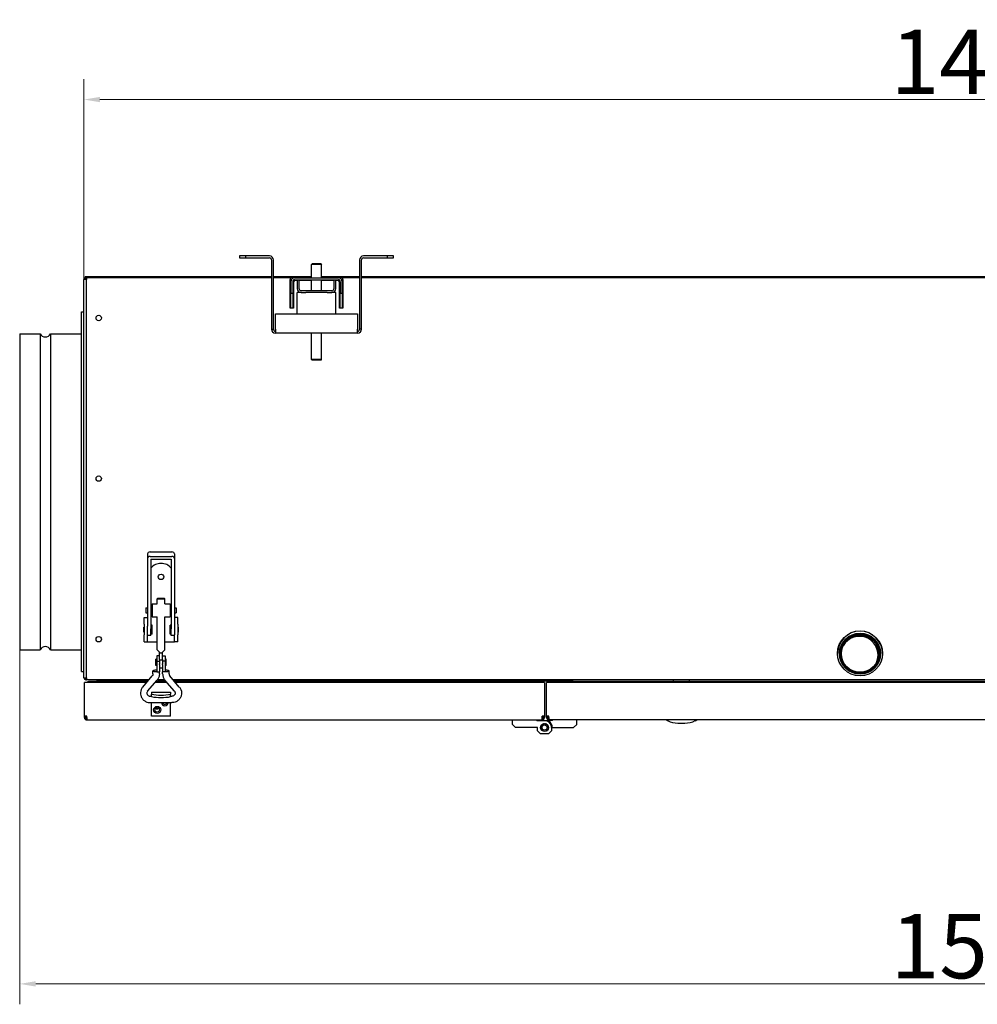
# Model space of a CAD drawing. Units: millimetres. Extents: x 1180 to 5527, y 276 to 4097.
# Drawn here: x 1814 to 2559, y 1671 to 2437 of the extents above; entities that cross this region are included whole.
import ezdxf

# ---------------------------------------------------------------- set-up
doc = ezdxf.new("R2010")
doc.units = ezdxf.units.MM
doc.header["$LTSCALE"] = 5
doc.layers.add('Widoczne (ISO)', color=7, linetype='Continuous', lineweight=25)
doc.layers.add('Wymiar (ISO)', color=7, linetype='Continuous', lineweight=18)
doc.styles.add('Dane', font='arial.ttf')
doc.dimstyles.new('Domyślne (ISO)', dxfattribs={"dimscale": 5, "dimtxt": 10, "dimasz": 2.5, "dimexe": 3.175, "dimexo": 0, "dimgap": 0.762, "dimtad": 1, "dimdec": 1, "dimrnd": 1e-08, "dimtxsty": 'Dane', "dimcen": 0.09, "dimdle": 10, "dimclrd": 256, "dimclre": 256, "dimclrt": 256, "dimadec": 1, "dimazin": 2, "dimtfac": 1, "dimtdec": 1, "dimtmove": 0, "dimatfit": 3, "dimfxl": 1, "dimtolj": 1, "dimlwd": -1, "dimlwe": -1, "dimarcsym": 0})

# ---------------------------------------------------------------- blocks, each defined once
blk = doc.blocks.new('*D5')
at = {"layer": 'Defpoints', "color": 0, "transparency": 16777216}
for p in [(3263.94, 2375.2), (1863.94, 2235.2), (3263.94, 2235.2)]:
    blk.add_point(p, dxfattribs=at)
at = {"layer": 'Wymiar (ISO)', "transparency": 16777216}
for p, q in [((1863.94, 2235.2), (1863.94, 2391.07)), ((3263.94, 2235.2), (3263.94, 2391.07)), ((1876.44, 2375.2), (3251.44, 2375.2))]:
    blk.add_line(p, q, dxfattribs=at)
for points in [[(1876.44, 2377.28), (1876.44, 2373.11), (1863.94, 2375.2)], [(3251.44, 2377.28), (3251.44, 2373.11), (3263.94, 2375.2)]]:
    blk.add_solid(points, dxfattribs=at)
at = {"layer": 'Wymiar (ISO)', "transparency": 16777216, "insert": (2491.72, 2404.54), "char_height": 50, "attachment_point": 4, "style": 'Dane'}
blk.add_mtext('\\A1;1400', dxfattribs=at)
blk = doc.blocks.new('*D6')
at = {"layer": 'Defpoints', "color": 0, "transparency": 16777216}
for p in [(1813.94, 1946.95), (3313.94, 1946.95), (3313.94, 1686.95)]:
    blk.add_point(p, dxfattribs=at)
at = {"layer": 'Wymiar (ISO)', "transparency": 16777216}
for p, q in [((1813.94, 1946.95), (1813.94, 1671.07)), ((3313.94, 1946.95), (3313.94, 1671.07)), ((1826.44, 1686.95), (3301.44, 1686.95))]:
    blk.add_line(p, q, dxfattribs=at)
for points in [[(1826.44, 1689.03), (1826.44, 1684.86), (1813.94, 1686.95)], [(3301.44, 1689.03), (3301.44, 1684.86), (3313.94, 1686.95)]]:
    blk.add_solid(points, dxfattribs=at)
at = {"layer": 'Wymiar (ISO)', "transparency": 16777216, "insert": (2491.72, 1716.29), "char_height": 50, "attachment_point": 4, "style": 'Dane'}
blk.add_mtext('\\A1;1500', dxfattribs=at)

msp = doc.modelspace()

# ---------------------------------------------------------------- linework, layer by layer
at = {"layer": 'Widoczne (ISO)'}
for p, q in [((1984.94, 2253.45), (1984.94, 2251.95)), ((1989.94, 2253.45), (1984.94, 2253.45)), ((1989.94, 2251.95), (1989.94, 2253.45)), ((2008.44, 2253.45), (1989.94, 2253.45)), ((2099.94, 2253.45), (2081.44, 2253.45)), ((2104.94, 2253.45), (2099.94, 2253.45)), ((2099.94, 2253.45), (2099.94, 2251.95)), ((2104.94, 2251.95), (2104.94, 2253.45)), ((1984.94, 2251.95), (1989.94, 2251.95)), ((1989.94, 2251.95), (2008.44, 2251.95)), ((2009.94, 2250.45), (2009.94, 2196.45)), ((2011.44, 2196.45), (2011.44, 2250.45)), ((2041.44, 2247.45), (2040.94, 2246.95)), ((2048.94, 2246.95), (2040.94, 2246.95)), ((2040.94, 2236.45), (2040.94, 2246.95)), ((2048.44, 2247.45), (2041.44, 2247.45)), ((2048.44, 2247.45), (2048.94, 2246.95)), ((2048.94, 2236.45), (2048.94, 2246.95)), ((2078.44, 2250.45), (2078.44, 2196.45)), ((2079.94, 2196.45), (2079.94, 2250.45)), ((2081.44, 2251.95), (2099.94, 2251.95)), ((2099.94, 2251.95), (2104.94, 2251.95)), ((1865.44, 2235.2), (1863.94, 2235.2)), ((1863.94, 1925.2), (1863.94, 2235.2)), ((1864.94, 2237.45), (1864.94, 2236.7)), ((1864.94, 2237.45), (2009.94, 2237.45)), ((1864.94, 2236.7), (1865.44, 2236.7)), ((1865.74, 2236.7), (1865.44, 2236.7)), ((1865.44, 2235.95), (1865.44, 2236.7)), ((1865.44, 2235.95), (1865.94, 2235.95)), ((1865.44, 2235.2), (1865.44, 2235.7)), ((1865.94, 2235.7), (1865.44, 2235.7)), ((1865.74, 2236.7), (1865.94, 2236.7)), ((1865.94, 2236.7), (2009.94, 2236.7)), ((1865.94, 2236.7), (1865.94, 2235.2)), ((1865.94, 1925.2), (1865.94, 2235.2)), ((2011.44, 2237.45), (2040.94, 2237.45)), ((2011.44, 2236.7), (2024.44, 2236.7)), ((2024.44, 2236.7), (2024.44, 2235.2)), ((2024.44, 2236.7), (2040.94, 2236.7)), ((2024.44, 2212.95), (2024.44, 2235.2)), ((2024.94, 2233.45), (2024.94, 2224.45)), ((2026.44, 2233.45), (2026.44, 2224.45)), ((2027.94, 2234.45), (2026.94, 2233.45)), ((2026.94, 2233.45), (2026.94, 2212.95)), ((2027.94, 2236.45), (2061.94, 2236.45)), ((2027.94, 2234.95), (2061.94, 2234.95)), ((2029.94, 2234.45), (2027.94, 2234.45)), ((2029.94, 2234.95), (2029.94, 2227.95)), ((2031.44, 2227.95), (2031.44, 2234.95)), ((2040.94, 2234.45), (2031.44, 2234.45)), ((2040.94, 2226.45), (2040.94, 2234.95)), ((2048.94, 2237.45), (2078.44, 2237.45)), ((2048.94, 2236.7), (2065.44, 2236.7)), ((2048.94, 2226.45), (2048.94, 2234.95)), ((2058.44, 2234.45), (2048.94, 2234.45)), ((2058.44, 2234.95), (2058.44, 2227.95)), ((2059.94, 2227.95), (2059.94, 2234.95)), ((2061.94, 2234.45), (2059.94, 2234.45)), ((2062.94, 2233.45), (2061.94, 2234.45)), ((2062.94, 2212.95), (2062.94, 2233.45)), ((2063.44, 2233.45), (2063.44, 2224.45)), ((2064.94, 2224.45), (2064.94, 2233.45)), ((2065.44, 2235.2), (2065.44, 2236.7)), ((2065.44, 2236.7), (2078.44, 2236.7)), ((2065.44, 2235.2), (2065.44, 2212.95)), ((2079.94, 2237.45), (3047.94, 2237.45)), ((2079.94, 2236.7), (3047.94, 2236.7)), ((2024.94, 2212.95), (2024.94, 2224.45)), ((2024.94, 2224.45), (2026.44, 2224.45)), ((2026.44, 2224.45), (2026.44, 2212.95)), ((2032.94, 2224.95), (2029.94, 2224.95)), ((2029.94, 2208.45), (2029.94, 2224.95)), ((2056.94, 2226.45), (2032.94, 2226.45)), ((2032.94, 2224.95), (2036.65, 2224.95)), ((2053.24, 2224.95), (2036.65, 2224.95)), ((2053.24, 2224.95), (2056.94, 2224.95)), ((2059.94, 2224.95), (2056.94, 2224.95)), ((2059.94, 2208.45), (2059.94, 2224.95)), ((2063.44, 2212.95), (2063.44, 2224.45)), ((2063.44, 2224.45), (2064.94, 2224.45)), ((2064.94, 2224.45), (2064.94, 2212.95)), ((1861.94, 1929.95), (1861.94, 2209.95)), ((1861.94, 2209.95), (1863.94, 2209.95)), ((2012.94, 2196.45), (2012.94, 2208.45)), ((2012.94, 2208.45), (2076.94, 2208.45)), ((2026.94, 2212.95), (2024.44, 2212.95)), ((2065.44, 2212.95), (2062.94, 2212.95)), ((2076.94, 2208.45), (2076.94, 2196.45)), ((1813.94, 2192.95), (1813.94, 1946.95)), ((1813.94, 2192.95), (1829.88, 2192.95)), ((1829.88, 2192.95), (1829.88, 1946.95)), ((1837.94, 2192.95), (1837.94, 1946.95)), ((1837.94, 2192.95), (1861.94, 2192.95)), ((2009.94, 2196.45), (2011.44, 2196.45)), ((2012.94, 2196.45), (2012.94, 2193.45)), ((2076.94, 2193.45), (2012.94, 2193.45)), ((2040.94, 2172.95), (2040.94, 2193.45)), ((2048.94, 2172.95), (2048.94, 2193.45)), ((2076.94, 2193.45), (2076.94, 2196.45)), ((2079.94, 2196.45), (2078.44, 2196.45)), ((2048.94, 2172.95), (2040.94, 2172.95)), ((2041.44, 2172.45), (2040.94, 2172.95)), ((2048.44, 2172.45), (2041.44, 2172.45)), ((2048.44, 2172.45), (2048.94, 2172.95)), ((1915.44, 2023.2), (1932.44, 2023.2)), ((1913.44, 2021.6), (1913.44, 2018)), ((1913.44, 2018), (1913.44, 2012.36)), ((1915.44, 2019.6), (1932.44, 2019.6)), ((1915.94, 2017.6), (1915.94, 2012.36)), ((1915.94, 2017.6), (1931.94, 2017.6)), ((1931.94, 2017.6), (1931.94, 2012.36)), ((1934.44, 2021.6), (1934.44, 2018)), ((1934.44, 2018), (1934.44, 2012.36)), ((1913.44, 2012.36), (1913.44, 2006.61)), ((1915.94, 2012.36), (1915.94, 2006.61)), ((1931.94, 2012.36), (1931.94, 2006.61)), ((1934.44, 2012.36), (1934.44, 2006.61)), ((1913.44, 2006.61), (1913.44, 1965.39)), ((1915.94, 2006.61), (1915.94, 1963.23)), ((1931.94, 2006.61), (1931.94, 1963.23)), ((1934.44, 2006.61), (1934.44, 1965.39)), ((1921.56, 1987.2), (1920.94, 1986.58)), ((1920.94, 1986.58), (1926.94, 1986.58)), ((1920.94, 1982.7), (1920.94, 1986.58)), ((1921.56, 1987.2), (1926.33, 1987.2)), ((1926.33, 1987.2), (1926.94, 1986.58)), ((1926.94, 1982.7), (1926.94, 1986.58)), ((1912.19, 1979.6), (1912.19, 1975.8)), ((1912.19, 1979.6), (1913.44, 1979.6)), ((1915.94, 1979.6), (1916.94, 1979.6)), ((1916.94, 1982.7), (1916.94, 1972.7)), ((1916.94, 1982.7), (1920.94, 1982.7)), ((1926.94, 1982.7), (1930.94, 1982.7)), ((1930.94, 1982.7), (1930.94, 1972.7)), ((1930.94, 1979.6), (1931.94, 1979.6)), ((1934.44, 1979.6), (1935.69, 1979.6)), ((1935.69, 1979.6), (1935.69, 1975.8)), ((1910.94, 1972.2), (1913.44, 1972.2)), ((1910.94, 1966.82), (1910.94, 1972.2)), ((1912.19, 1975.8), (1913.44, 1975.8)), ((1915.94, 1975.8), (1916.94, 1975.8)), ((1916.94, 1972.7), (1920.94, 1972.7)), ((1920.94, 1952.2), (1920.94, 1972.7)), ((1926.94, 1972.7), (1930.94, 1972.7)), ((1926.94, 1952.2), (1926.94, 1972.7)), ((1930.94, 1975.8), (1931.94, 1975.8)), ((1934.44, 1975.8), (1935.69, 1975.8)), ((1936.94, 1972.2), (1934.44, 1972.2)), ((1936.94, 1966.82), (1936.94, 1972.2)), ((1910.44, 1960.7), (1910.44, 1964.7)), ((1910.94, 1964.7), (1910.44, 1964.7)), ((1910.94, 1966.82), (1910.94, 1958.58)), ((1913.44, 1958.58), (1913.44, 1965.39)), ((1916.94, 1966.2), (1915.94, 1966.2)), ((1915.94, 1958.2), (1915.94, 1963.23)), ((1916.94, 1959.2), (1916.94, 1966.2)), ((1930.94, 1959.2), (1930.94, 1966.2)), ((1931.94, 1966.2), (1930.94, 1966.2)), ((1931.94, 1958.2), (1931.94, 1963.23)), ((1934.44, 1965.39), (1934.44, 1958.58)), ((1936.94, 1966.82), (1936.94, 1958.58)), ((1937.44, 1964.7), (1936.94, 1964.7)), ((1937.44, 1960.7), (1937.44, 1964.7)), ((1910.94, 1960.7), (1910.44, 1960.7)), ((1910.94, 1953.2), (1910.94, 1958.58)), ((1913.44, 1953.2), (1913.44, 1958.58)), ((1915.94, 1958.2), (1913.44, 1958.2)), ((1916.94, 1959.2), (1915.94, 1959.2)), ((1931.94, 1959.2), (1930.94, 1959.2)), ((1934.44, 1958.2), (1931.94, 1958.2)), ((1934.44, 1953.2), (1934.44, 1958.58)), ((1937.44, 1960.7), (1936.94, 1960.7)), ((1936.94, 1953.2), (1936.94, 1958.58)), ((1813.94, 1946.95), (1829.88, 1946.95)), ((1837.94, 1946.95), (1861.94, 1946.95)), ((1910.94, 1953.2), (1913.44, 1953.2)), ((1913.44, 1953.2), (1914.44, 1953.2)), ((1914.44, 1953.2), (1920.94, 1953.2)), ((1920.94, 1946.95), (1920.94, 1952.2)), ((1920.94, 1946.95), (1922.69, 1945.2)), ((1925.19, 1945.2), (1926.94, 1946.95)), ((1926.94, 1953.2), (1933.44, 1953.2)), ((1926.94, 1946.95), (1926.94, 1952.2)), ((1933.44, 1953.2), (1934.44, 1953.2)), ((1936.94, 1953.2), (1934.44, 1953.2)), ((1919.94, 1934.7), (1919.94, 1939.7)), ((1920.69, 1939.7), (1919.94, 1939.7)), ((1920.69, 1942.2), (1920.69, 1938.2)), ((1922.69, 1942.2), (1920.69, 1942.2)), ((1922.69, 1945.2), (1922.69, 1944.86)), ((1922.69, 1939.39), (1922.69, 1944.86)), ((1922.69, 1939.39), (1922.69, 1938.2)), ((1922.69, 1939.2), (1925.19, 1939.2)), ((1925.19, 1944.86), (1925.19, 1945.2)), ((1925.19, 1939.39), (1925.19, 1944.86)), ((1925.19, 1942.2), (1927.19, 1942.2)), ((1925.19, 1939.39), (1925.19, 1938.2)), ((1927.19, 1942.2), (1927.19, 1938.2)), ((1927.94, 1939.7), (1927.19, 1939.7)), ((1927.94, 1934.7), (1927.94, 1939.7)), ((1920.69, 1934.7), (1919.94, 1934.7)), ((1920.69, 1938.2), (1920.69, 1929.83)), ((1920.69, 1938.2), (1922.69, 1938.2)), ((1922.69, 1938.2), (1922.69, 1936.08)), ((1922.69, 1935.46), (1922.69, 1936.08)), ((1922.69, 1935.46), (1922.69, 1929.83)), ((1925.19, 1932.7), (1922.69, 1932.7)), ((1925.19, 1938.2), (1925.19, 1936.08)), ((1927.19, 1938.2), (1925.19, 1938.2)), ((1925.19, 1935.46), (1925.19, 1936.08)), ((1925.19, 1935.46), (1925.19, 1929.83)), ((1927.19, 1938.2), (1927.19, 1929.83)), ((1927.94, 1934.7), (1927.19, 1934.7)), ((1861.94, 1929.95), (1863.94, 1929.95)), ((1863.94, 1925.2), (1865.44, 1925.2)), ((1865.44, 1924.7), (1865.44, 1925.2)), ((1865.44, 1924.7), (1865.94, 1924.7)), ((1865.94, 1924.45), (1865.44, 1924.45)), ((1865.44, 1924.45), (1865.44, 1923.7)), ((1865.44, 1923.7), (1865.94, 1923.7)), ((1865.94, 1925.2), (1865.94, 1923.7)), ((1914.6, 1923.7), (1865.94, 1923.7)), ((1873.94, 1923.7), (1873.94, 1922.9)), ((1909.72, 1918), (1917.11, 1926.62)), ((1913.51, 1914.75), (1920.9, 1923.36)), ((1917.68, 1928.14), (1917.68, 1930.58)), ((1920.69, 1929.83), (1922.69, 1929.83)), ((1926.72, 1923.7), (1921.17, 1923.7)), ((1922.68, 1928.14), (1922.68, 1929.83)), ((1927.19, 1929.83), (1925.19, 1929.83)), ((1925.21, 1928.14), (1925.21, 1929.83)), ((1934.38, 1914.75), (1926.99, 1923.36)), ((1930.21, 1928.14), (1930.21, 1930.58)), ((1938.17, 1918), (1930.78, 1926.62)), ((3194.6, 1923.7), (1933.29, 1923.7)), ((2244.44, 1922.9), (2244.44, 1923.7)), ((2322.74, 1922.25), (2322.74, 1923.7)), ((2335.14, 1922.25), (2335.14, 1923.7)), ((1866.16, 1921.45), (1864.36, 1921.45)), ((1864.36, 1895.25), (1864.36, 1921.45)), ((1912.67, 1921.45), (1866.16, 1921.45)), ((1913.36, 1922.25), (1867.66, 1922.25)), ((1877.94, 1922.9), (1873.94, 1922.9)), ((1877.94, 1922.9), (1913.91, 1922.9)), ((1928.63, 1921.45), (1919.26, 1921.45)), ((1927.94, 1922.25), (1919.94, 1922.25)), ((1920.5, 1922.9), (1927.39, 1922.9)), ((1933.97, 1922.9), (2244.44, 1922.9)), ((2219.06, 1922.25), (1934.53, 1922.25)), ((2220.56, 1921.45), (1935.22, 1921.45)), ((2222.36, 1921.45), (2220.56, 1921.45)), ((2222.36, 1921.45), (2222.36, 1895.25)), ((2225.74, 1921.45), (2223.94, 1921.45)), ((2223.94, 1895.25), (2223.94, 1921.45)), ((2902.14, 1921.45), (2225.74, 1921.45)), ((2900.14, 1922.25), (2227.74, 1922.25)), ((1915.44, 1910.84), (1916.44, 1910.84)), ((1916.44, 1913.97), (1916.44, 1913.8)), ((1916.44, 1913.97), (1931.44, 1913.97)), ((1916.44, 1913.8), (1916.44, 1912.39)), ((1916.44, 1910.5), (1916.44, 1912.39)), ((1931.44, 1913.97), (1931.44, 1913.8)), ((1931.44, 1913.8), (1931.44, 1912.39)), ((1931.44, 1910.5), (1931.44, 1912.39)), ((1931.44, 1910.84), (1932.44, 1910.84)), ((1915.44, 1905.84), (1932.44, 1905.84)), ((1916.44, 1895.2), (1916.44, 1905.84)), ((1931.44, 1895.2), (1931.44, 1905.84)), ((1866.16, 1895.25), (1864.36, 1895.25)), ((1864.36, 1894.45), (1864.36, 1895.25)), ((1865.16, 1894.45), (1864.36, 1894.45)), ((1864.36, 1894.25), (1864.36, 1894.45)), ((1865.16, 1895.25), (1865.16, 1894.45)), ((1865.16, 1894.25), (1865.16, 1894.45)), ((1865.86, 1895.25), (1865.86, 1894.25)), ((1865.86, 1894.25), (1866.16, 1894.25)), ((1866.16, 1894.25), (1866.16, 1895.25)), ((1866.16, 1894.25), (1866.16, 1892.45)), ((1931.44, 1895.2), (1916.44, 1895.2)), ((2222.36, 1895.25), (2220.56, 1895.25)), ((2220.56, 1894.25), (2220.56, 1895.25)), ((2220.86, 1894.25), (2220.56, 1894.25)), ((2220.56, 1892.45), (2220.56, 1894.25)), ((2220.86, 1895.25), (2220.86, 1894.25)), ((2221.56, 1894.45), (2221.56, 1895.25)), ((2221.56, 1894.25), (2221.56, 1894.45)), ((2222.36, 1894.45), (2221.56, 1894.45)), ((2222.36, 1895.25), (2222.36, 1894.45)), ((2222.36, 1894.25), (2222.36, 1894.45)), ((2225.74, 1895.25), (2223.94, 1895.25)), ((2223.94, 1894.45), (2223.94, 1895.25)), ((2224.74, 1894.45), (2223.94, 1894.45)), ((2223.94, 1894.25), (2223.94, 1894.45)), ((2224.74, 1895.25), (2224.74, 1894.45)), ((2224.74, 1894.25), (2224.74, 1894.45)), ((2225.74, 1894.25), (2225.74, 1895.25)), ((2225.74, 1894.25), (2225.74, 1892.45)), ((1866.16, 1892.45), (2220.56, 1892.45)), ((2197.44, 1888.85), (2197.44, 1892.45)), ((2199.84, 1886.45), (2197.44, 1888.85)), ((2216.94, 1886.45), (2199.84, 1886.45)), ((2215.94, 1892.45), (2216.44, 1891.95)), ((2216.44, 1891.95), (2222.44, 1891.95)), ((2216.94, 1883.85), (2216.94, 1886.45)), ((2219.45, 1886.53), (2219.39, 1886.44)), ((2219.4, 1886.61), (2219.45, 1886.53)), ((2219.46, 1885.82), (2219.53, 1885.75)), ((2219.57, 1887.3), (2219.5, 1887.23)), ((2219.53, 1885.75), (2219.5, 1885.65)), ((2219.54, 1887.39), (2219.57, 1887.3)), ((2219.72, 1885.07), (2219.81, 1885.02)), ((2219.89, 1888.01), (2219.8, 1887.97)), ((2219.89, 1888.11), (2219.89, 1888.01)), ((2220.38, 1888.62), (2220.28, 1888.6)), ((2220.41, 1888.72), (2220.38, 1888.62)), ((2221.01, 1889.08), (2220.92, 1889.09)), ((2221.06, 1889.17), (2221.01, 1889.08)), ((2221.74, 1889.36), (2221.65, 1889.39)), ((2221.81, 1889.43), (2221.74, 1889.36)), ((2222.44, 1891.95), (2225.49, 1891.95)), ((2222.52, 1889.45), (2222.44, 1889.5)), ((2222.61, 1889.49), (2222.52, 1889.45)), ((2223.3, 1889.32), (2223.23, 1889.39)), ((2223.39, 1889.35), (2223.3, 1889.32)), ((2224.01, 1889), (2223.97, 1889.09)), ((2224.11, 1889), (2224.01, 1889)), ((2224.62, 1888.51), (2224.6, 1888.61)), ((2224.71, 1888.48), (2224.62, 1888.51)), ((2225.08, 1887.88), (2225.08, 1887.98)), ((2225.16, 1887.83), (2225.08, 1887.88)), ((2225.32, 1885.59), (2225.39, 1885.66)), ((2225.34, 1885.5), (2225.32, 1885.59)), ((2225.36, 1887.15), (2225.39, 1887.24)), ((2225.43, 1887.08), (2225.36, 1887.15)), ((2225.44, 1886.37), (2225.49, 1886.45)), ((2225.49, 1886.28), (2225.44, 1886.37)), ((2225.49, 1891.95), (2225.49, 1891.61)), ((2228.44, 1891.95), (2225.49, 1891.95)), ((2902.14, 1892.45), (2225.74, 1892.45)), ((2228.44, 1886.45), (2227.94, 1886.45)), ((2227.94, 1886.45), (2227.94, 1883.85)), ((2228.94, 1892.45), (2228.44, 1891.95)), ((2228.44, 1886.45), (2245.04, 1886.45)), ((2245.04, 1886.45), (2247.44, 1888.85)), ((2247.44, 1888.85), (2247.44, 1892.45)), ((2318.21, 1891.81), (2316.94, 1892.45)), ((2326.22, 1889.92), (2331.67, 1889.92)), ((2339.68, 1891.81), (2340.94, 1892.45)), ((2219.34, 1881.45), (2216.94, 1883.85)), ((2225.54, 1881.45), (2219.34, 1881.45)), ((2219.81, 1885.02), (2219.81, 1884.92)), ((2220.17, 1884.41), (2220.27, 1884.38)), ((2220.27, 1884.38), (2220.29, 1884.29)), ((2220.78, 1883.89), (2220.88, 1883.89)), ((2220.88, 1883.89), (2220.92, 1883.8)), ((2221.5, 1883.55), (2221.59, 1883.57)), ((2221.59, 1883.57), (2221.66, 1883.5)), ((2222.28, 1883.4), (2222.37, 1883.45)), ((2222.37, 1883.45), (2222.45, 1883.4)), ((2223.07, 1883.46), (2223.14, 1883.53)), ((2223.14, 1883.53), (2223.24, 1883.5)), ((2223.82, 1883.73), (2223.88, 1883.81)), ((2223.88, 1883.81), (2223.97, 1883.81)), ((2224.48, 1884.18), (2224.51, 1884.27)), ((2224.51, 1884.27), (2224.6, 1884.29)), ((2225, 1884.88), (2225.09, 1884.93)), ((2225, 1884.78), (2225, 1884.88)), ((2227.94, 1883.85), (2225.54, 1881.45))]:
    msp.add_line(p, q, dxfattribs=at)
for centre, radius in [((1875.44, 2205.2), 2.1), ((1875.44, 2080.2), 2.1), ((1923.94, 2003.7), 2.1), ((2467.94, 1944.2), 17.5), ((1875.44, 1955.2), 2.1), ((2467.94, 1943.95), 16), ((2467.94, 1943.95), 15.25), ((2467.94, 1943.95), 14.75), ((2467.94, 1943.95), 14.5), ((1920.94, 1900.2), 2.75), ((1920.94, 1900.2), 1.75), ((2222.44, 1886.45), 3.05), ((2222.44, 1886.45), 3), ((2222.44, 1886.45), 2)]:
    msp.add_circle(centre, radius, dxfattribs=at)
for centre, radius, start, end in [((2008.44, 2250.45), 3, 0, 90), ((2081.44, 2250.45), 3, 90, 180), ((2008.44, 2250.45), 1.5, 0, 90), ((2081.44, 2250.45), 1.5, 90, 180), ((1865.44, 2235.2), 1.5, 90, 180), ((1865.44, 2235.2), 0.75, 90, 180), ((2027.94, 2233.45), 3, 90, 180), ((2027.94, 2233.45), 1.5, 90, 180), ((2061.94, 2233.45), 3, 0, 90), ((2061.94, 2233.45), 1.5, 0, 90), ((2032.94, 2227.95), 3, 180, 270), ((2032.94, 2227.95), 1.5, 180, 270), ((2056.94, 2227.95), 1.5, 270, 0), ((2056.94, 2227.95), 3, 270, 0), ((1833.91, 2194.95), 4.5, 206.3878, 333.6122), ((2012.94, 2196.45), 3, 180, 270), ((2012.94, 2196.45), 1.5, 180, 270), ((2076.94, 2196.45), 1.5, 270, 0), ((2076.94, 2196.45), 3, 270, 0), ((1923.94, 2003.7), 10.5, 40.36759, 139.63241), ((2467.94, 1943.95), 17.5, 0.40926, 179.59074), ((2467.44, 1942.95), 14.5, 335.64441, 151.22548), ((1833.91, 1944.95), 4.5, 26.3878, 153.6122), ((1865.44, 1925.2), 1.5, 180, 270), ((1865.44, 1925.2), 0.75, 180, 270), ((1920.86, 1902.75), 1.75, 228.73302, 315.13017), ((1926.94, 1906.2), 2.75, 187.42451, 352.57549), ((1926.94, 1906.2), 1.75, 191.71593, 348.28407), ((1866.16, 1894.25), 1.8, 180, 270), ((1866.16, 1894.25), 1, 180, 270), ((2220.56, 1894.25), 1, 270, 0), ((2220.56, 1894.25), 1.8, 270, 0), ((2225.74, 1894.25), 1.8, 180, 270), ((2225.74, 1894.25), 1, 180, 270), ((2222.44, 1886.45), 5.5, 0, 90), ((2222.44, 1886.45), 6, 0, 59.44712), ((2326.22, 1907.83), 17.9, 243.43495, 270), ((2331.67, 1907.83), 17.9, 270, 296.56505)]:
    msp.add_arc(centre, radius, start, end, dxfattribs=at)
for centre, major_axis, ratio, start_param, end_param in [((1915.44, 2021.6), (-2, 0), 0.8, 4.712389, 6.283185), ((1932.44, 2021.6), (2, 0), 0.8, 0, 1.570796), ((1915.44, 2018), (-2, 0), 0.8, 4.712389, 6.283185), ((1932.44, 2018), (2, 0), 0.8, 0, 1.570796), ((1920.18, 1930.58), (-2.5, 0), 0.207912, 4.503519, 8.062852), ((1927.71, 1930.58), (2.5, 0), 0.207912, 4.503519, 8.062852), ((1923.94, 1916.47), (-14.44, 0), 0.33035, 1.024758, 2.116835), ((1923.94, 1914.58), (-14.44, 0), 0.33035, 1.024758, 2.116835)]:
    msp.add_ellipse(centre, major_axis=major_axis, ratio=ratio, start_param=start_param, end_param=end_param, dxfattribs=at)
for points, knots in [([(1925.19, 1944.86), (1925.15, 1944.83), (1925.1, 1944.8), (1924.89, 1944.66), (1924.71, 1944.58), (1924.34, 1944.45), (1924.14, 1944.42), (1923.74, 1944.42), (1923.55, 1944.45), (1923.18, 1944.58), (1923, 1944.66), (1922.79, 1944.8), (1922.74, 1944.83), (1922.69, 1944.86)], [-1.1882409, -1.1882409, -1.1882409, -1.1882409, -1.1711766, -1.1711766, -1.1110184, -1.1110184, -1.0508602, -1.0508602, -0.990702, -0.990702, -0.9305438, -0.9305438, -0.9134795, -0.9134795, -0.9134795, -0.9134795]), ([(1917.68, 1928.14), (1917.68, 1928.03), (1917.67, 1927.92), (1917.64, 1927.7), (1917.61, 1927.6), (1917.55, 1927.39), (1917.51, 1927.28), (1917.42, 1927.08), (1917.37, 1926.98), (1917.25, 1926.8), (1917.18, 1926.71), (1917.11, 1926.62)], [1.5707963, 1.5707963, 1.5707963, 1.5707963, 1.7104227, 1.7104227, 1.850049, 1.850049, 1.9896753, 1.9896753, 2.1293017, 2.1293017, 2.268928, 2.268928, 2.268928, 2.268928]), ([(1922.68, 1928.14), (1922.68, 1927.79), (1922.65, 1927.44), (1922.55, 1926.76), (1922.48, 1926.42), (1922.28, 1925.75), (1922.16, 1925.43), (1921.88, 1924.8), (1921.71, 1924.49), (1921.34, 1923.91), (1921.13, 1923.63), (1920.9, 1923.36)], [1.5707963, 1.5707963, 1.5707963, 1.5707963, 1.7104227, 1.7104227, 1.850049, 1.850049, 1.9896753, 1.9896753, 2.1293017, 2.1293017, 2.268928, 2.268928, 2.268928, 2.268928]), ([(1925.21, 1928.14), (1925.21, 1927.79), (1925.24, 1927.44), (1925.34, 1926.76), (1925.41, 1926.42), (1925.6, 1925.75), (1925.73, 1925.43), (1926.01, 1924.8), (1926.18, 1924.49), (1926.55, 1923.91), (1926.76, 1923.63), (1926.99, 1923.36)], [1.5707963, 1.5707963, 1.5707963, 1.5707963, 1.7104227, 1.7104227, 1.850049, 1.850049, 1.9896753, 1.9896753, 2.1293017, 2.1293017, 2.268928, 2.268928, 2.268928, 2.268928]), ([(1930.21, 1928.14), (1930.21, 1928.03), (1930.22, 1927.92), (1930.25, 1927.7), (1930.27, 1927.6), (1930.34, 1927.39), (1930.37, 1927.28), (1930.47, 1927.08), (1930.52, 1926.98), (1930.64, 1926.8), (1930.71, 1926.71), (1930.78, 1926.62)], [1.5707963, 1.5707963, 1.5707963, 1.5707963, 1.7104227, 1.7104227, 1.850049, 1.850049, 1.9896753, 1.9896753, 2.1293017, 2.1293017, 2.268928, 2.268928, 2.268928, 2.268928]), ([(1866.16, 1921.45), (1866.23, 1921.54), (1866.3, 1921.64), (1866.55, 1921.89), (1866.75, 1922.02), (1867.19, 1922.2), (1867.42, 1922.25), (1867.66, 1922.25)], [0.375015, 0.375015, 0.375015, 0.375015, 0.5, 0.5, 0.75, 0.75, 1, 1, 1, 1]), ([(1867.66, 1922.25), (1867.58, 1922.25), (1867.49, 1922.2), (1867.33, 1922.02), (1867.24, 1921.89), (1867.12, 1921.64), (1867.08, 1921.54), (1867.04, 1921.45)], [0, 0, 0, 0, 0.25, 0.25, 0.5, 0.5, 0.624985, 0.624985, 0.624985, 0.624985]), ([(1909.72, 1918), (1909.2, 1917.4), (1908.78, 1916.72), (1908.19, 1915.25), (1908.01, 1914.48), (1907.91, 1912.91), (1907.99, 1912.12), (1908.39, 1910.6), (1908.72, 1909.87), (1909.58, 1908.56), (1910.12, 1907.97), (1911.37, 1906.98), (1912.07, 1906.58), (1913.57, 1906.03), (1914.36, 1905.88), (1915.26, 1905.84), (1915.35, 1905.84), (1915.44, 1905.84)], [0.872665, 0.872665, 0.872665, 0.872665, 1.192074, 1.192074, 1.509252, 1.509252, 1.825326, 1.825326, 2.141898, 2.141898, 2.460341, 2.460341, 2.781237, 2.781237, 3.10419, 3.10419, 3.141593, 3.141593, 3.141593, 3.141593]), ([(1938.17, 1918), (1938.69, 1917.4), (1939.11, 1916.72), (1939.7, 1915.25), (1939.88, 1914.48), (1939.98, 1912.91), (1939.9, 1912.12), (1939.5, 1910.6), (1939.17, 1909.87), (1938.31, 1908.56), (1937.77, 1907.97), (1936.52, 1906.98), (1935.82, 1906.58), (1934.32, 1906.03), (1933.52, 1905.88), (1932.63, 1905.84), (1932.54, 1905.84), (1932.44, 1905.84)], [0.872665, 0.872665, 0.872665, 0.872665, 1.192074, 1.192074, 1.509252, 1.509252, 1.825326, 1.825326, 2.141898, 2.141898, 2.460341, 2.460341, 2.781237, 2.781237, 3.10419, 3.10419, 3.141593, 3.141593, 3.141593, 3.141593]), ([(2219.06, 1922.25), (2219.29, 1922.25), (2219.53, 1922.2), (2219.96, 1922.02), (2220.16, 1921.89), (2220.41, 1921.64), (2220.49, 1921.54), (2220.55, 1921.45)], [0, 0, 0, 0, 0.25, 0.25, 0.5, 0.5, 0.624985, 0.624985, 0.624985, 0.624985]), ([(2219.68, 1921.45), (2219.64, 1921.54), (2219.6, 1921.64), (2219.47, 1921.89), (2219.39, 1922.02), (2219.22, 1922.2), (2219.14, 1922.25), (2219.06, 1922.25)], [0.375015, 0.375015, 0.375015, 0.375015, 0.5, 0.5, 0.75, 0.75, 1, 1, 1, 1]), ([(2226.25, 1921.45), (2226.31, 1921.54), (2226.39, 1921.64), (2226.64, 1921.89), (2226.84, 1922.02), (2227.27, 1922.2), (2227.51, 1922.25), (2227.74, 1922.25)], [0.375015, 0.375015, 0.375015, 0.375015, 0.5, 0.5, 0.75, 0.75, 1, 1, 1, 1]), ([(2227.74, 1922.25), (2227.66, 1922.25), (2227.58, 1922.2), (2227.41, 1922.02), (2227.33, 1921.89), (2227.2, 1921.64), (2227.16, 1921.54), (2227.12, 1921.45)], [0, 0, 0, 0, 0.25, 0.25, 0.5, 0.5, 0.624985, 0.624985, 0.624985, 0.624985]), ([(1913.51, 1914.75), (1913.34, 1914.55), (1913.21, 1914.33), (1913.01, 1913.85), (1912.96, 1913.59), (1912.94, 1913.06), (1912.97, 1912.79), (1913.13, 1912.28), (1913.26, 1912.04), (1913.58, 1911.62), (1913.78, 1911.43), (1914.21, 1911.14), (1914.45, 1911.02), (1914.94, 1910.88), (1915.19, 1910.84), (1915.44, 1910.84)], [0.872665, 0.872665, 0.872665, 0.872665, 1.195091, 1.195091, 1.53044, 1.53044, 1.872976, 1.872976, 2.210731, 2.210731, 2.535577, 2.535577, 2.847931, 2.847931, 3.141593, 3.141593, 3.141593, 3.141593]), ([(1934.38, 1914.75), (1934.55, 1914.55), (1934.68, 1914.33), (1934.88, 1913.85), (1934.93, 1913.59), (1934.95, 1913.06), (1934.92, 1912.79), (1934.76, 1912.28), (1934.63, 1912.04), (1934.31, 1911.62), (1934.11, 1911.43), (1933.68, 1911.14), (1933.44, 1911.02), (1932.94, 1910.88), (1932.69, 1910.84), (1932.44, 1910.84)], [0.872665, 0.872665, 0.872665, 0.872665, 1.195091, 1.195091, 1.53044, 1.53044, 1.872976, 1.872976, 2.210731, 2.210731, 2.535577, 2.535577, 2.847931, 2.847931, 3.141593, 3.141593, 3.141593, 3.141593])]:
    msp.add_open_spline(points, degree=3, knots=knots, dxfattribs=at)

# ---------------------------------------------------------------- dimensions: what is measured, and where the dimension line sits
at = {"layer": 'Wymiar (ISO)'}
for base, p1, p2, picture, middle in [((3263.94, 2375.2), (1863.94, 2235.2), (3263.94, 2235.2), '*D5', (2563.94, 2375.2)), ((3313.94, 1686.95), (1813.94, 1946.95), (3313.94, 1946.95), '*D6', (2563.94, 1686.95))]:
    dim = msp.add_linear_dim(base=base, p1=p1, p2=p2, dimstyle='Domyślne (ISO)', override={"dimgap": 0.762, "dimdec": 1, "dimtol": 0, "dimlim": 0, "dimtp": 0, "dimtm": 0, "dimtdec": 1, "dimtofl": 0, "dimatfit": 1}, dxfattribs=at)
    dim.commit()
    dim.dimension.update_dxf_attribs({"geometry": picture, "text_midpoint": middle, "dimtype": 160})

doc.saveas('drawing.dxf')
